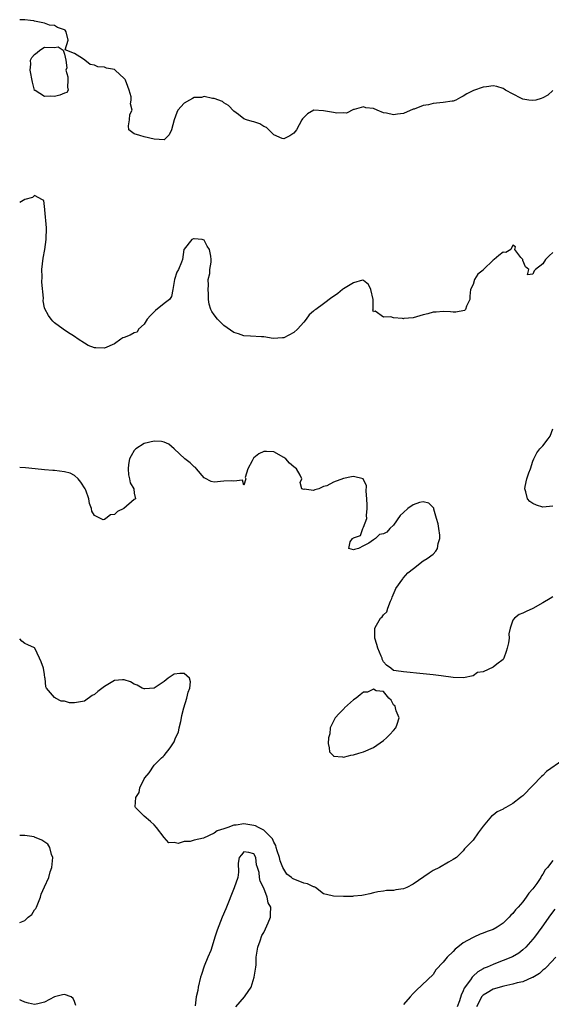
# Model space of a CAD drawing. Units: inches. Extents: x 2565000 to 2568000, y 1524000 to 1527000.
# Drawn here: x 2565000 to 2565107, y 1524124 to 1524321 of the extents above; entities that cross this region are included whole.
import ezdxf

# ---------------------------------------------------------------- set-up
doc = ezdxf.new("R2010")
doc.units = ezdxf.units.IN
doc.header["$MEASUREMENT"] = 0
doc.layers.add('LD25651524_2ft', color=93, linetype='Continuous')

msp = doc.modelspace()

# ---------------------------------------------------------------- linework, layer by layer
at = {"layer": 'LD25651524_2ft'}
for points, elevation in [([(2565107, 1524306.9), (2565106.03, 1524305.96), (2565105, 1524305.48), (2565104.69, 1524305.31), (2565103.58, 1524305), (2565103, 1524304.88), (2565102.2, 1524305), (2565101, 1524305.21), (2565100.6, 1524305.4), (2565097.49, 1524307), (2565097.22, 1524307.22), (2565097, 1524307.31), (2565095.73, 1524307.73), (2565095, 1524307.83), (2565093.66, 1524307.66), (2565093, 1524307.62), (2565091.09, 1524306.91), (2565089.73, 1524306.27), (2565089, 1524305.76), (2565088.5, 1524305.5), (2565087.52, 1524305), (2565087, 1524304.81), (2565086.8, 1524304.8), (2565085, 1524304.49), (2565083, 1524304.29), (2565082.06, 1524304.06), (2565081, 1524303.92), (2565079.2, 1524303.2), (2565079, 1524303.14), (2565077, 1524302.31), (2565075.84, 1524302.16), (2565075, 1524302.04), (2565073.6, 1524302.4), (2565073, 1524302.46), (2565071.77, 1524303), (2565071, 1524303.29), (2565069.45, 1524303.45), (2565069, 1524303.64), (2565067.11, 1524303.11), (2565067, 1524303.12), (2565065.62, 1524302.38), (2565065, 1524302.41), (2565063.62, 1524302.38), (2565063, 1524302.52), (2565062.56, 1524302.56), (2565061, 1524302.85), (2565059.02, 1524302.98), (2565057.74, 1524302.26), (2565057, 1524301.52), (2565056.79, 1524301.21), (2565056.61, 1524301), (2565055.57, 1524299), (2565055.32, 1524298.68), (2565055, 1524298.34), (2565054.19, 1524297.81), (2565053, 1524297.21), (2565052.71, 1524297.3), (2565051, 1524298.03), (2565049.51, 1524299.51), (2565049, 1524299.69), (2565048.22, 1524300.22), (2565047, 1524300.62), (2565046.68, 1524300.68), (2565045.52, 1524301), (2565045, 1524301.26), (2565043.89, 1524302.11), (2565043, 1524302.75), (2565041.94, 1524303.94), (2565041, 1524304.46), (2565040.68, 1524304.68), (2565039, 1524305.29), (2565038.68, 1524305.32), (2565037, 1524305.71), (2565036.47, 1524305.53), (2565035, 1524305.51), (2565034.7, 1524305.3), (2565034.09, 1524305), (2565033, 1524304.36), (2565031.75, 1524303), (2565031.51, 1524302.49), (2565031, 1524301), (2565030.46, 1524299), (2565029.99, 1524298.01), (2565029, 1524296.99), (2565027, 1524297.13), (2565025, 1524297.59), (2565024.08, 1524297.92), (2565023, 1524298.19), (2565021.88, 1524299), (2565021.82, 1524299.82), (2565022.02, 1524301), (2565022.13, 1524302.13), (2565022.56, 1524303), (2565022.24, 1524304.24), (2565022.4, 1524305), (2565022.34, 1524305.66), (2565021.99, 1524307), (2565021.73, 1524307.73), (2565021.24, 1524309), (2565021.16, 1524309.16), (2565021, 1524309.36), (2565019.15, 1524311), (2565019, 1524311.11), (2565017.42, 1524311.42), (2565017, 1524311.59), (2565015.66, 1524311.66), (2565015, 1524311.99), (2565014.13, 1524312.13), (2565013.1, 1524313), (2565012.63, 1524313.37), (2565011, 1524314.37), (2565009.1, 1524315.1), (2565009.76, 1524317), (2565009.3, 1524318.7), (2565009.13, 1524319), (2565009, 1524319.12), (2565007.57, 1524319.57), (2565007, 1524319.98), (2565006, 1524320), (2565005, 1524320.4), (2565003, 1524320.82), (2565002.87, 1524320.87), (2565002.19, 1524321), (2565001, 1524321.13), (2565000, 1524321.13)], 7954), ([(2565107, 1524274.44), (2565106.24, 1524273.76), (2565105.5, 1524273), (2565105, 1524272.13), (2565103.55, 1524271), (2565103.26, 1524270.74), (2565103, 1524270.07), (2565101.92, 1524269.92), (2565102.19, 1524271), (2565101.5, 1524271.5), (2565101, 1524272.78), (2565100.97, 1524272.97), (2565100.59, 1524273.41), (2565099.4, 1524275), (2565099.52, 1524275.52), (2565099, 1524275.87), (2565098.56, 1524275), (2565097.56, 1524274.44), (2565097, 1524274.48), (2565096.18, 1524273.82), (2565095.2, 1524273), (2565095, 1524272.87), (2565093.11, 1524271), (2565093, 1524270.87), (2565091.95, 1524270.05), (2565091.28, 1524269), (2565091, 1524267.98), (2565090.49, 1524267), (2565090.35, 1524265.65), (2565090.37, 1524265), (2565089.67, 1524263.67), (2565089.45, 1524263), (2565089.25, 1524262.75), (2565087.55, 1524262.45), (2565087, 1524262.43), (2565086.48, 1524262.48), (2565085, 1524262.56), (2565083.56, 1524262.44), (2565083, 1524262.44), (2565081.93, 1524262.07), (2565081, 1524261.88), (2565080.33, 1524261.67), (2565079, 1524261.3), (2565077.13, 1524261.13), (2565077, 1524261.12), (2565076.85, 1524261.15), (2565075, 1524261.32), (2565074.49, 1524261.51), (2565073, 1524261.45), (2565071.34, 1524262.66), (2565071, 1524262.5), (2565070.88, 1524262.88), (2565070.91, 1524263), (2565070.91, 1524264.91), (2565070.94, 1524265), (2565070.45, 1524267), (2565070, 1524268), (2565069, 1524268.82), (2565068.83, 1524268.83), (2565067, 1524268.31), (2565065, 1524267.14), (2565064.79, 1524267), (2565063.82, 1524266.18), (2565063, 1524265.6), (2565062.64, 1524265.36), (2565061, 1524264.12), (2565059.42, 1524263), (2565059.18, 1524262.82), (2565059, 1524262.62), (2565058.13, 1524261.87), (2565057.52, 1524261), (2565057, 1524260.41), (2565055.74, 1524259), (2565055, 1524258.37), (2565053, 1524257.29), (2565052.75, 1524257.25), (2565050.85, 1524257.15), (2565049, 1524257.45), (2565048.55, 1524257.45), (2565046.35, 1524257.65), (2565045, 1524257.7), (2565043.89, 1524258.11), (2565043, 1524258.33), (2565041, 1524259.77), (2565040.35, 1524260.35), (2565039.72, 1524261), (2565039, 1524261.89), (2565038.57, 1524262.57), (2565038.36, 1524263), (2565038.01, 1524264.01), (2565037.91, 1524265), (2565037.92, 1524266.08), (2565037.81, 1524267), (2565037.88, 1524267.88), (2565037.85, 1524269), (2565038.18, 1524270.18), (2565038.15, 1524271), (2565038.44, 1524272.44), (2565038.41, 1524273), (2565038.34, 1524273.66), (2565038.07, 1524275), (2565037.65, 1524275.65), (2565037, 1524276.88), (2565036.61, 1524277), (2565035, 1524277.17), (2565034.86, 1524277.14), (2565034.53, 1524277), (2565033, 1524275.11), (2565032.96, 1524275), (2565032.69, 1524273), (2565032.5, 1524272.5), (2565031.88, 1524271), (2565031.56, 1524270.44), (2565031.05, 1524269), (2565030.76, 1524267), (2565030.45, 1524265.55), (2565030.08, 1524265), (2565029, 1524264.18), (2565027.25, 1524262.75), (2565026.23, 1524261.77), (2565025.58, 1524261), (2565025, 1524260), (2565023.86, 1524259), (2565023.57, 1524258.43), (2565023, 1524258.27), (2565022.17, 1524257.83), (2565021, 1524257.36), (2565020.73, 1524257.27), (2565020.28, 1524257), (2565019, 1524256.11), (2565017, 1524255.2), (2565015.26, 1524255.26), (2565015, 1524255.29), (2565013.77, 1524255.77), (2565013, 1524256.19), (2565011.72, 1524257), (2565011, 1524257.57), (2565009.57, 1524258.43), (2565008.7, 1524259), (2565007, 1524260.26), (2565006.62, 1524260.62), (2565006.3, 1524261), (2565005.76, 1524261.76), (2565005.07, 1524263.07), (2565005, 1524263.33), (2565004.69, 1524264.69), (2565004.78, 1524265.22), (2565004.43, 1524268.43), (2565004.48, 1524269.52), (2565004.45, 1524271), (2565004.71, 1524273.29), (2565005.02, 1524274.98), (2565005.34, 1524277), (2565005.32, 1524277.32), (2565005.4, 1524279), (2565005.38, 1524279.38), (2565005.02, 1524282.97), (2565005.04, 1524283.04), (2565004.87, 1524284.87), (2565004.59, 1524285), (2565003, 1524285.87), (2565002.56, 1524285.44), (2565001, 1524285.04), (2565000, 1524284.45)], 7956), ([(2565107, 1524223.53), (2565105, 1524223.28), (2565103.69, 1524223.69), (2565103, 1524224.03), (2565102.41, 1524224.41), (2565101.9, 1524225), (2565101.59, 1524226.41), (2565101.37, 1524227), (2565101.44, 1524227.44), (2565101.8, 1524229), (2565102.21, 1524230.21), (2565102.52, 1524231), (2565103, 1524232.51), (2565103.19, 1524233), (2565103.77, 1524234.23), (2565104.41, 1524235), (2565105, 1524235.62), (2565106.05, 1524237), (2565106.44, 1524237.56), (2565107.02, 1524239)], 7956), ([(2565107, 1524205.31), (2565106.46, 1524205), (2565105, 1524204.09), (2565103.01, 1524202.99), (2565101.63, 1524202.37), (2565101, 1524202.01), (2565100.24, 1524201.76), (2565099.28, 1524201), (2565099, 1524200.61), (2565098.42, 1524199), (2565098.14, 1524197.86), (2565098.22, 1524197), (2565098.1, 1524196.1), (2565097.85, 1524195), (2565097.64, 1524194.36), (2565097.15, 1524193), (2565097, 1524192.74), (2565095.78, 1524191.78), (2565095, 1524191.19), (2565093, 1524190.27), (2565091.9, 1524190.1), (2565091, 1524189.48), (2565089.04, 1524189.04), (2565087, 1524189.14), (2565084.57, 1524189.43), (2565083, 1524189.64), (2565082.3, 1524189.7), (2565081, 1524189.87), (2565077, 1524190.22), (2565075.53, 1524190.47), (2565075, 1524190.49), (2565074.5, 1524191), (2565073.59, 1524191.59), (2565073, 1524192.26), (2565072.77, 1524192.77), (2565072.74, 1524193), (2565072.58, 1524193.42), (2565071.91, 1524195), (2565071.71, 1524195.71), (2565071.27, 1524197), (2565071.26, 1524198.74), (2565071.27, 1524199), (2565071.61, 1524199.61), (2565072.43, 1524201), (2565072.73, 1524201.27), (2565073, 1524201.67), (2565073.7, 1524202.3), (2565073.86, 1524203), (2565074.41, 1524204.41), (2565074.71, 1524205), (2565074.77, 1524205.23), (2565075.35, 1524206.65), (2565075.51, 1524207), (2565076.92, 1524208.92), (2565076.98, 1524209.02), (2565077.87, 1524210.13), (2565079.04, 1524211), (2565081, 1524212.56), (2565081.8, 1524213), (2565083, 1524213.86), (2565083.54, 1524214.46), (2565083.84, 1524215), (2565083.99, 1524215.99), (2565084.31, 1524217), (2565084.29, 1524217.71), (2565084.12, 1524219), (2565083.97, 1524219.97), (2565083.68, 1524221), (2565083.13, 1524222.87), (2565083.11, 1524223.11), (2565083, 1524223.24), (2565082.12, 1524224.12), (2565081, 1524224.38), (2565080.22, 1524224.22), (2565079, 1524223.79), (2565077.89, 1524223), (2565077, 1524222.26), (2565076.38, 1524221.62), (2565075, 1524219.68), (2565074.29, 1524219), (2565073.71, 1524218.29), (2565073, 1524217.92), (2565072.18, 1524217.82), (2565071.4, 1524217), (2565071, 1524216.77), (2565070.09, 1524216.09), (2565069, 1524215.51), (2565067.98, 1524215), (2565067.18, 1524214.82), (2565067, 1524214.72), (2565066.09, 1524215), (2565066.33, 1524216.33), (2565066.82, 1524217), (2565066.92, 1524217.08), (2565067, 1524217.16), (2565068.39, 1524217.61), (2565068.86, 1524219), (2565069, 1524219.27), (2565069.68, 1524221), (2565069.63, 1524221.63), (2565069.74, 1524223), (2565069.72, 1524223.72), (2565069.64, 1524225), (2565069.51, 1524226.49), (2565069.6, 1524227.6), (2565068.96, 1524228.96), (2565067, 1524229.43), (2565066.62, 1524229.38), (2565064.97, 1524229.03), (2565063, 1524228.34), (2565061.61, 1524227.61), (2565061, 1524227.43), (2565060.04, 1524227), (2565059.22, 1524226.78), (2565059, 1524226.64), (2565057.1, 1524226.9), (2565057, 1524226.83), (2565056.65, 1524227), (2565056.27, 1524228.27), (2565056.6, 1524229), (2565056.31, 1524229.69), (2565055.58, 1524231), (2565055, 1524231.39), (2565054.16, 1524232.16), (2565053.44, 1524233), (2565053, 1524233.29), (2565051, 1524234.4), (2565049.52, 1524234.48), (2565049, 1524234.49), (2565048, 1524234), (2565047, 1524233.17), (2565046.9, 1524233.1), (2565046.83, 1524233), (2565046.63, 1524232.63), (2565045.8, 1524231), (2565045.25, 1524229.25), (2565045.39, 1524229), (2565045, 1524227.7), (2565044.7, 1524228.7), (2565043, 1524228.5), (2565042.61, 1524228.61), (2565041, 1524228.54), (2565039, 1524228.35), (2565038.46, 1524228.46), (2565037.14, 1524229.14), (2565037, 1524229.2), (2565035.48, 1524231), (2565035.28, 1524231.28), (2565035, 1524231.41), (2565034.23, 1524232.23), (2565033.12, 1524233), (2565031.02, 1524235.02), (2565029.93, 1524235.93), (2565029, 1524236.33), (2565028.45, 1524236.45), (2565027, 1524236.56), (2565025, 1524236.1), (2565023.31, 1524235), (2565023, 1524234.66), (2565022.37, 1524233.63), (2565022.06, 1524233), (2565021.86, 1524231.86), (2565021.74, 1524231), (2565021.82, 1524229.82), (2565022.07, 1524229), (2565022.16, 1524228.16), (2565022.89, 1524227), (2565023, 1524226.11), (2565023.27, 1524225), (2565023, 1524224.84), (2565020.88, 1524223), (2565019.6, 1524222.4), (2565019, 1524221.83), (2565018.25, 1524221.75), (2565017.3, 1524221), (2565017, 1524220.8), (2565016.77, 1524220.77), (2565016.19, 1524221), (2565015, 1524221.63), (2565014.51, 1524222.51), (2565014.38, 1524223), (2565014.01, 1524224.01), (2565013.89, 1524225), (2565013.29, 1524226.71), (2565013.17, 1524227), (2565012.29, 1524228.29), (2565011.74, 1524229), (2565011, 1524229.64), (2565010.11, 1524230.11), (2565009, 1524230.42), (2565007, 1524230.64), (2565006.64, 1524230.64), (2565005, 1524230.76), (2565003.1, 1524231), (2565001.17, 1524231.17), (2565000, 1524231.24)], 7958), ([(2565109, 1524172.5), (2565105.76, 1524170.24), (2565105, 1524169.42), (2565104.74, 1524169.26), (2565103, 1524167.43), (2565101, 1524165.4), (2565100.77, 1524165.23), (2565100.53, 1524165), (2565099, 1524163.86), (2565097.58, 1524163), (2565097.19, 1524162.81), (2565097, 1524162.66), (2565095.81, 1524162.19), (2565095, 1524161.46), (2565094.71, 1524161.29), (2565093, 1524159.31), (2565092.03, 1524157.97), (2565091, 1524156.48), (2565089.29, 1524154.71), (2565089, 1524154.3), (2565088.35, 1524153.65), (2565087.65, 1524153), (2565087, 1524152.56), (2565086.04, 1524152.04), (2565084.23, 1524151), (2565083, 1524150.4), (2565082.16, 1524149.84), (2565079, 1524147.61), (2565077.69, 1524147), (2565077, 1524146.73), (2565075.49, 1524146.51), (2565075, 1524146.4), (2565073.64, 1524146.36), (2565073, 1524146.25), (2565071.89, 1524146.11), (2565071, 1524145.93), (2565070.29, 1524145.71), (2565069, 1524145.46), (2565068.64, 1524145.36), (2565067, 1524145.22), (2565066.81, 1524145.19), (2565065, 1524145.15), (2565063, 1524145.2), (2565062.71, 1524145.29), (2565061, 1524145.67), (2565059.35, 1524147), (2565059.1, 1524147.1), (2565059, 1524147.11), (2565057.73, 1524147.73), (2565057, 1524147.82), (2565056.2, 1524148.2), (2565055, 1524148.65), (2565054.78, 1524148.78), (2565054.56, 1524149), (2565053.64, 1524149.64), (2565053, 1524150.63), (2565052.82, 1524151), (2565052.31, 1524152.31), (2565052.12, 1524153), (2565051.66, 1524154.34), (2565051.49, 1524155), (2565051.42, 1524155.42), (2565051, 1524156.07), (2565050.71, 1524156.71), (2565050.46, 1524157), (2565049, 1524158.5), (2565047.9, 1524159), (2565047.35, 1524159.35), (2565047, 1524159.44), (2565045, 1524159.72), (2565043.46, 1524159.46), (2565043, 1524159.47), (2565041.75, 1524159), (2565041.16, 1524158.84), (2565041, 1524158.75), (2565039.66, 1524158.34), (2565039, 1524157.86), (2565036.9, 1524156.9), (2565035, 1524156.48), (2565034.19, 1524156.19), (2565033, 1524156.2), (2565031.82, 1524155.82), (2565031, 1524156.01), (2565029.95, 1524155.95), (2565029.01, 1524157.01), (2565027.47, 1524159), (2565027, 1524159.55), (2565026.25, 1524160.25), (2565025, 1524161.32), (2565023.26, 1524163), (2565023.17, 1524163.17), (2565023.34, 1524165), (2565023.97, 1524166.03), (2565024.11, 1524167), (2565025, 1524168.81), (2565025.13, 1524169), (2565026, 1524170), (2565027, 1524171.54), (2565028.49, 1524173), (2565028.77, 1524173.23), (2565028.91, 1524173.38), (2565029, 1524173.47), (2565030.19, 1524175), (2565031, 1524176.19), (2565031.3, 1524177), (2565031.84, 1524178.16), (2565032.01, 1524179), (2565032.31, 1524180.31), (2565032.49, 1524181), (2565032.51, 1524181.49), (2565032.91, 1524183), (2565033.55, 1524185), (2565033.82, 1524186.18), (2565034.17, 1524187), (2565034.27, 1524188.27), (2565034.06, 1524189), (2565033, 1524189.94), (2565032.11, 1524189.89), (2565031, 1524189.77), (2565029.77, 1524189), (2565029, 1524188.31), (2565027, 1524186.98), (2565025.14, 1524186.86), (2565025, 1524186.83), (2565024.6, 1524187), (2565023.56, 1524187.56), (2565023, 1524187.77), (2565022.24, 1524188.24), (2565021, 1524188.63), (2565020.64, 1524188.64), (2565019, 1524188.49), (2565017, 1524187.34), (2565015.68, 1524186.32), (2565015, 1524185.73), (2565014.52, 1524185.48), (2565013, 1524184.38), (2565012.23, 1524184.23), (2565011, 1524184.04), (2565010.03, 1524184.03), (2565009, 1524184.39), (2565008.34, 1524184.34), (2565007.19, 1524185), (2565007, 1524185.12), (2565005.38, 1524187), (2565005.24, 1524187.24), (2565005.09, 1524189), (2565005.07, 1524189.07), (2565005, 1524189.69), (2565004.79, 1524191), (2565004.29, 1524192.29), (2565003.95, 1524193), (2565003.04, 1524195), (2565003, 1524195.06), (2565001.64, 1524195.64), (2565001, 1524195.94), (2565000.41, 1524196.41), (2565000, 1524196.86)], 7960), ([(2565000, 1524139.98), (2565001, 1524140.37), (2565001.71, 1524141), (2565002.43, 1524141.57), (2565003, 1524142.48), (2565003.24, 1524142.76), (2565003.37, 1524143), (2565003.67, 1524143.67), (2565004.19, 1524145), (2565004.34, 1524145.66), (2565005, 1524147.09), (2565005.82, 1524149), (2565006.11, 1524150.11), (2565006.43, 1524151), (2565006.64, 1524153), (2565006.39, 1524153.61), (2565006.06, 1524155), (2565005.64, 1524155.64), (2565004.47, 1524156.47), (2565003, 1524157.09), (2565002.88, 1524157.12), (2565001, 1524157.39), (2565000, 1524157.38)], 7962), ([(2565043.38, 1524123), (2565045.13, 1524125), (2565045.23, 1524125.23), (2565046.44, 1524127), (2565047.03, 1524129), (2565047.4, 1524131), (2565047.43, 1524131.43), (2565047.48, 1524133), (2565047.78, 1524135), (2565048.26, 1524136.26), (2565048.63, 1524137.37), (2565049, 1524137.97), (2565049.35, 1524138.65), (2565049.87, 1524139.87), (2565050.31, 1524141), (2565050.36, 1524141.64), (2565050.4, 1524143), (2565049.88, 1524143.88), (2565049.65, 1524145), (2565049, 1524146.82), (2565048.23, 1524148.23), (2565048.1, 1524149), (2565048.05, 1524149.95), (2565047.75, 1524151), (2565047.53, 1524151.53), (2565047.41, 1524153), (2565047, 1524153.72), (2565046.01, 1524153.99), (2565045, 1524154.1), (2565044.5, 1524153.5), (2565044.05, 1524153), (2565043.86, 1524151.86), (2565043.94, 1524150.06), (2565043.77, 1524149), (2565043.07, 1524146.93), (2565041.34, 1524142.66), (2565040.65, 1524141), (2565039.61, 1524138.39), (2565039.18, 1524137), (2565039, 1524136.53), (2565038.33, 1524134.33), (2565037.74, 1524133), (2565037, 1524131.18), (2565036.46, 1524129.54), (2565036.31, 1524129), (2565035.84, 1524127), (2565035.72, 1524126.28), (2565035.44, 1524125), (2565035.2, 1524123.2)], 7962), ([(2565107, 1524152.39), (2565105.92, 1524151), (2565105.48, 1524150.52), (2565105, 1524149.68), (2565104.71, 1524149.29), (2565104.59, 1524149), (2565103.79, 1524147.79), (2565103, 1524146.69), (2565102.17, 1524145.83), (2565101.66, 1524145), (2565101, 1524144.1), (2565100.02, 1524143), (2565099.51, 1524142.49), (2565099, 1524141.72), (2565098.58, 1524141.42), (2565098.24, 1524141), (2565097, 1524139.8), (2565095.86, 1524139), (2565095, 1524138.57), (2565093.84, 1524138.16), (2565093, 1524137.81), (2565092.39, 1524137.61), (2565091.15, 1524137), (2565091, 1524136.95), (2565090.85, 1524136.85), (2565089, 1524135.87), (2565087.95, 1524135), (2565087.39, 1524134.61), (2565087, 1524134.13), (2565085.81, 1524133), (2565085, 1524132), (2565083.54, 1524130.46), (2565083, 1524129.54), (2565079.63, 1524126.37), (2565079, 1524125.7), (2565078.38, 1524125), (2565077, 1524123.52)], 7962), ([(2565107.38, 1524142.62), (2565106.54, 1524141.46), (2565104.78, 1524139), (2565103.3, 1524137), (2565103, 1524136.63), (2565101.59, 1524135), (2565101, 1524134.44), (2565100.19, 1524133.81), (2565098.91, 1524133.09), (2565097, 1524132.3), (2565095.85, 1524131.85), (2565095, 1524131.54), (2565093.85, 1524131), (2565093.25, 1524130.75), (2565093, 1524130.62), (2565091.95, 1524130.05), (2565091, 1524129.19), (2565090.82, 1524129), (2565090.45, 1524128.45), (2565089.21, 1524126.79), (2565089, 1524126.2), (2565088.61, 1524125.39), (2565088.24, 1524124.24), (2565087.83, 1524123)], 7964), ([(2565107.57, 1524133), (2565105.75, 1524131), (2565105.38, 1524130.62), (2565105, 1524130.35), (2565104.3, 1524129.7), (2565103, 1524128.92), (2565102.88, 1524128.88), (2565101, 1524128.07), (2565099.81, 1524127.81), (2565099, 1524127.55), (2565097.18, 1524127.18), (2565095, 1524126.58), (2565093.85, 1524125.85), (2565093, 1524125.36), (2565092.81, 1524125.19), (2565092.69, 1524125), (2565092.45, 1524124.45), (2565091.69, 1524123)], 7966), ([(2565011.27, 1524123.27), (2565011, 1524124.07), (2565010.71, 1524124.71), (2565010.34, 1524125), (2565009, 1524125.5), (2565008.59, 1524125.41), (2565007, 1524125.02), (2565005, 1524123.95), (2565003.62, 1524123.62), (2565003, 1524123.52), (2565001.75, 1524123.75), (2565001, 1524123.94), (2565000.27, 1524124.27), (2565000, 1524124.45)], 7962)]:
    msp.add_lwpolyline(points, dxfattribs=dict(at, elevation=elevation))
for points, elevation in [([(2565003.48, 1524314.52), (2565004.03, 1524315), (2565005, 1524315.59), (2565007, 1524315.55), (2565007.69, 1524315.69), (2565008.71, 1524315), (2565009, 1524314.19), (2565009.27, 1524313), (2565009.48, 1524311.48), (2565009.28, 1524311), (2565009.64, 1524309.64), (2565009.65, 1524309), (2565009.59, 1524307.59), (2565009.73, 1524307), (2565009.47, 1524306.53), (2565009, 1524306.41), (2565008.03, 1524305.97), (2565007, 1524305.72), (2565006.19, 1524305.81), (2565005, 1524305.73), (2565003.11, 1524306.89), (2565003, 1524306.94), (2565002.95, 1524307), (2565002.57, 1524308.57), (2565002.12, 1524311), (2565002.21, 1524312.21), (2565002.16, 1524313), (2565002.47, 1524313.53), (2565003, 1524314.14)], 7954), ([(2565062.96, 1524173.38), (2565063, 1524173.35), (2565064.82, 1524173.18), (2565065, 1524173.1), (2565065.98, 1524173.38), (2565066.47, 1524173.53), (2565067, 1524173.57), (2565068.08, 1524173.92), (2565069, 1524174.19), (2565071, 1524175.05), (2565073, 1524176.46), (2565073.61, 1524177), (2565074.3, 1524177.7), (2565075, 1524178.47), (2565075.51, 1524179), (2565075.73, 1524179.73), (2565076.14, 1524181), (2565075.59, 1524182.42), (2565075.42, 1524183), (2565075.34, 1524183.34), (2565075, 1524183.65), (2565074.57, 1524184.57), (2565074.11, 1524185), (2565073, 1524186.28), (2565071.54, 1524186.46), (2565071, 1524186.75), (2565069.8, 1524186.2), (2565069, 1524186.15), (2565068.34, 1524185.66), (2565067.51, 1524185), (2565067, 1524184.63), (2565065.22, 1524183), (2565065.13, 1524182.87), (2565065, 1524182.76), (2565064.14, 1524181.86), (2565063.3, 1524181), (2565062.33, 1524179), (2565062.22, 1524177.78), (2565062, 1524177), (2565061.9, 1524175.9), (2565062.1, 1524175), (2565062.2, 1524174.2)], 7958)]:
    msp.add_lwpolyline(points, close=True, dxfattribs=dict(at, elevation=elevation))

doc.saveas('drawing.dxf')
